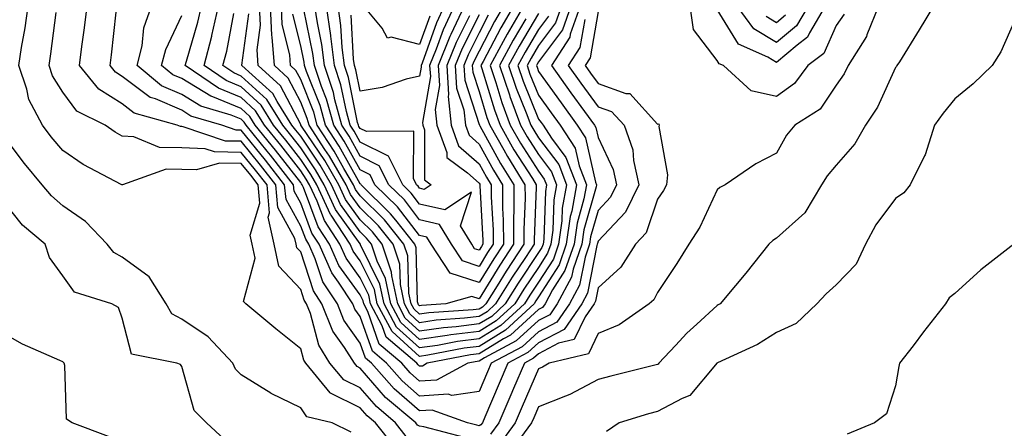
# Model space of a CAD drawing. Units: inches. Extents: x 1026563 to 1029203, y 7218698 to 7221338.
# Drawn here: x 1028751 to 1028916, y 7220251 to 7220320 of the extents above; entities that cross this region are included whole.
import ezdxf

# ---------------------------------------------------------------- set-up
doc = ezdxf.new("R2010")
doc.units = ezdxf.units.IN
doc.header["$MEASUREMENT"] = 0
doc.layers.add('Contour_10267218', color=7, linetype='Continuous', true_color=0x997854)

msp = doc.modelspace()

# ---------------------------------------------------------------- linework, layer by layer
at = {"layer": 'Contour_10267218'}
for points in [[(1028813.91, 7220247.78, 3042), (1028810.63, 7220251.92, 3042), (1028809.24, 7220253.11, 3042), (1028808.05, 7220254.46, 3042), (1028803.05, 7220256.92, 3042), (1028803.01, 7220256.96, 3042), (1028798.89, 7220261.92, 3042), (1028798.56, 7220262.43, 3042), (1028798.05, 7220264.38, 3042), (1028793.85, 7220267.72, 3042), (1028788.81, 7220271.92, 3042), (1028788.46, 7220272.33, 3042), (1028790.39, 7220279.58, 3042), (1028789.91, 7220281.92, 3042), (1028789.57, 7220283.44, 3042), (1028791.17, 7220288.8, 3042), (1028790.9, 7220291.92, 3042), (1028789.65, 7220293.52, 3042), (1028788.05, 7220295.47, 3042), (1028784.42, 7220295.55, 3042), (1028780.55, 7220294.42, 3042), (1028778.05, 7220294.5, 3042), (1028775.41, 7220294.56, 3042), (1028768.09, 7220291.92, 3042), (1028768.09, 7220291.88, 3042), (1028768.05, 7220291.88, 3042), (1028768.03, 7220291.9, 3042), (1028767.99, 7220291.92, 3042), (1028761.47, 7220295.34, 3042), (1028758.05, 7220297.66, 3042), (1028756.12, 7220299.99, 3042), (1028754.63, 7220301.92, 3042), (1028752.37, 7220306.24, 3042), (1028752.01, 7220307.96, 3042), (1028750.65, 7220311.92, 3042), (1028751.12, 7220314.99, 3042), (1028751.7, 7220318.27, 3042), (1028752.23, 7220321.92, 3042)], [(1028815.78, 7220249.65, 3041), (1028814.01, 7220251.92, 3041), (1028810.78, 7220254.65, 3041), (1028808.05, 7220257.8, 3041), (1028805.28, 7220259.15, 3041), (1028802.97, 7220261.92, 3041), (1028801.08, 7220264.95, 3041), (1028799.67, 7220270.3, 3041), (1028799.03, 7220271.92, 3041), (1028798.64, 7220272.51, 3041), (1028798.05, 7220274.3, 3041), (1028794.36, 7220278.23, 3041), (1028793.6, 7220281.92, 3041), (1028792.6, 7220286.47, 3041), (1028792.8, 7220287.17, 3041), (1028792.39, 7220291.92, 3041), (1028790.47, 7220294.34, 3041), (1028788.05, 7220297.35, 3041), (1028783.56, 7220297.43, 3041), (1028782.01, 7220297.96, 3041), (1028778.05, 7220298.09, 3041), (1028774.3, 7220298.17, 3041), (1028770, 7220299.97, 3041), (1028768.05, 7220300.06, 3041), (1028766.86, 7220300.73, 3041), (1028765.18, 7220301.92, 3041), (1028760.41, 7220304.28, 3041), (1028758.05, 7220307.49, 3041), (1028756.35, 7220310.22, 3041), (1028755.76, 7220311.92, 3041), (1028756.06, 7220313.91, 3041), (1028756.96, 7220320.83, 3041)], [(1028825.59, 7220249.46, 3040), (1028818.73, 7220251.24, 3040), (1028818.05, 7220251.39, 3040), (1028817.68, 7220251.55, 3040), (1028817.39, 7220251.92, 3040), (1028812.33, 7220256.2, 3040), (1028808.05, 7220261.12, 3040), (1028807.52, 7220261.39, 3040), (1028807.07, 7220261.92, 3040), (1028805.41, 7220264.56, 3040), (1028803.46, 7220267.33, 3040), (1028801.62, 7220271.92, 3040), (1028800.2, 7220274.07, 3040), (1028798.05, 7220280.63, 3040), (1028797.42, 7220281.3, 3040), (1028797.29, 7220281.92, 3040), (1028797.07, 7220282.9, 3040), (1028794.22, 7220288.09, 3040), (1028793.87, 7220291.92, 3040), (1028791.31, 7220295.18, 3040), (1028788.05, 7220299.21, 3040), (1028785.39, 7220299.26, 3040), (1028778.3, 7220301.67, 3040), (1028778.05, 7220301.69, 3040), (1028777.82, 7220301.69, 3040), (1028777.27, 7220301.92, 3040), (1028770.08, 7220303.95, 3040), (1028768.05, 7220305.49, 3040), (1028764.1, 7220307.97, 3040), (1028760.88, 7220311.92, 3040), (1028761.27, 7220315.14, 3040), (1028761.68, 7220318.29, 3040), (1028762.13, 7220321.92, 3040)], [(1028845.8, 7220319.67, 3039), (1028845, 7220314.97, 3039), (1028843.03, 7220311.92, 3039), (1028845.12, 7220308.99, 3039), (1028848.05, 7220304.99, 3039), (1028850.32, 7220304.19, 3039), (1028852.46, 7220301.92, 3039), (1028853.89, 7220297.76, 3039), (1028854.01, 7220295.96, 3039), (1028854.92, 7220291.92, 3039), (1028852.66, 7220287.31, 3039), (1028848.05, 7220282.45, 3039), (1028847.93, 7220282.04, 3039), (1028847.91, 7220281.92, 3039), (1028847.85, 7220281.72, 3039), (1028846.27, 7220273.7, 3039), (1028845.32, 7220271.92, 3039), (1028842.35, 7220267.62, 3039), (1028838.05, 7220265.38, 3039), (1028836.23, 7220263.74, 3039), (1028832.85, 7220261.92, 3039), (1028831.41, 7220258.56, 3039), (1028828.99, 7220252.86, 3039), (1028828.6, 7220251.92, 3039), (1028828.36, 7220251.61, 3039), (1028828.05, 7220251.43, 3039), (1028827.64, 7220251.51, 3039), (1028826.1, 7220251.92, 3039), (1028820.18, 7220254.05, 3039), (1028818.05, 7220253.93, 3039), (1028813.77, 7220257.64, 3039), (1028809.98, 7220261.92, 3039), (1028808.93, 7220262.8, 3039), (1028808.05, 7220265.32, 3039), (1028805.3, 7220269.17, 3039), (1028804.22, 7220271.92, 3039), (1028801.76, 7220275.63, 3039), (1028800.51, 7220279.46, 3039), (1028799.44, 7220281.92, 3039), (1028798.89, 7220282.76, 3039), (1028798.05, 7220284.97, 3039), (1028795.59, 7220289.46, 3039), (1028795.35, 7220291.92, 3039), (1028792.15, 7220296.02, 3039), (1028788.05, 7220301.06, 3039), (1028787.21, 7220301.08, 3039), (1028784.77, 7220301.92, 3039), (1028779.59, 7220303.46, 3039), (1028778.05, 7220304.42, 3039), (1028773.64, 7220306.33, 3039), (1028772.72, 7220306.59, 3039), (1028768.05, 7220310.1, 3039), (1028766.94, 7220310.81, 3039), (1028766.02, 7220311.92, 3039), (1028766.25, 7220313.72, 3039), (1028767.05, 7220320.92, 3039)], [(1028845.04, 7220321.92, 3038), (1028843.36, 7220317.23, 3038), (1028843.28, 7220316.69, 3038), (1028840.2, 7220311.92, 3038), (1028843.48, 7220307.35, 3038), (1028845.75, 7220304.22, 3038), (1028847.42, 7220301.92, 3038), (1028847.66, 7220301.53, 3038), (1028848.05, 7220299.83, 3038), (1028850.61, 7220294.48, 3038), (1028851.17, 7220291.92, 3038), (1028850.14, 7220289.83, 3038), (1028848.05, 7220287.6, 3038), (1028846.8, 7220283.17, 3038), (1028846.6, 7220281.92, 3038), (1028845.86, 7220279.73, 3038), (1028844.94, 7220275.03, 3038), (1028843.26, 7220271.92, 3038), (1028841.12, 7220268.85, 3038), (1028838.05, 7220267.23, 3038), (1028835.26, 7220264.71, 3038), (1028830.06, 7220261.92, 3038), (1028829.46, 7220260.51, 3038), (1028828.05, 7220257.19, 3038), (1028823.48, 7220256.49, 3038), (1028822.85, 7220256.72, 3038), (1028818.05, 7220256.43, 3038), (1028815.12, 7220258.99, 3038), (1028812.5, 7220261.92, 3038), (1028810.1, 7220263.97, 3038), (1028808.05, 7220269.77, 3038), (1028807.15, 7220271.02, 3038), (1028806.8, 7220271.92, 3038), (1028804.42, 7220275.55, 3038), (1028803.26, 7220277.13, 3038), (1028801.16, 7220281.92, 3038), (1028799.92, 7220283.8, 3038), (1028798.05, 7220288.81, 3038), (1028796.96, 7220290.83, 3038), (1028796.86, 7220291.92, 3038), (1028792.99, 7220296.86, 3038), (1028792.41, 7220297.56, 3038), (1028788.89, 7220301.92, 3038), (1028788.56, 7220302.43, 3038), (1028788.05, 7220302.92, 3038), (1028786.37, 7220303.6, 3038), (1028781.27, 7220305.14, 3038), (1028778.05, 7220307.08, 3038), (1028774.67, 7220308.54, 3038), (1028770.55, 7220311.92, 3038), (1028771.37, 7220315.24, 3038), (1028771.7, 7220318.27, 3038), (1028772.99, 7220321.92, 3038)], [(1028843.46, 7220321.92, 3037), (1028842.05, 7220317.92, 3037), (1028838.05, 7220312.58, 3037), (1028837.8, 7220312.17, 3037), (1028837.68, 7220311.92, 3037), (1028837.78, 7220311.65, 3037), (1028838.05, 7220310.94, 3037), (1028841.82, 7220305.69, 3037), (1028844.53, 7220301.92, 3037), (1028845.94, 7220299.81, 3037), (1028847.6, 7220292.37, 3037), (1028847.78, 7220291.92, 3037), (1028847.72, 7220291.59, 3037), (1028845.65, 7220284.32, 3037), (1028845.32, 7220281.92, 3037), (1028843.87, 7220277.74, 3037), (1028843.6, 7220276.37, 3037), (1028841.19, 7220271.92, 3037), (1028839.91, 7220270.06, 3037), (1028838.05, 7220269.09, 3037), (1028834.28, 7220265.69, 3037), (1028828.95, 7220262.82, 3037), (1028828.05, 7220262.27, 3037), (1028827.74, 7220262.23, 3037), (1028826.14, 7220261.92, 3037), (1028820.86, 7220259.11, 3037), (1028818.05, 7220258.95, 3037), (1028816.45, 7220260.32, 3037), (1028815.04, 7220261.92, 3037), (1028811.25, 7220265.12, 3037), (1028809.32, 7220270.65, 3037), (1028808.64, 7220271.92, 3037), (1028808.54, 7220272.41, 3037), (1028808.05, 7220273.4, 3037), (1028804.48, 7220278.35, 3037), (1028802.89, 7220281.92, 3037), (1028800.98, 7220284.85, 3037), (1028798.5, 7220291.47, 3037), (1028798.28, 7220291.92, 3037), (1028798.21, 7220292.08, 3037), (1028798.05, 7220292.29, 3037), (1028793.83, 7220297.7, 3037), (1028790.41, 7220301.92, 3037), (1028789.51, 7220303.38, 3037), (1028788.05, 7220304.73, 3037), (1028783.28, 7220306.69, 3037), (1028782.93, 7220306.8, 3037), (1028778.05, 7220309.75, 3037), (1028776.53, 7220310.4, 3037), (1028774.67, 7220311.92, 3037), (1028775.35, 7220314.62, 3037), (1028778.05, 7220320.32, 3037)], [(1028841.9, 7220321.92, 3036), (1028840.88, 7220319.09, 3036), (1028838.05, 7220315.28, 3036), (1028836.8, 7220313.17, 3036), (1028836.12, 7220311.92, 3036), (1028836.6, 7220310.47, 3036), (1028838.05, 7220306.94, 3036), (1028840.14, 7220304.01, 3036), (1028841.66, 7220301.92, 3036), (1028844.2, 7220298.07, 3036), (1028844.87, 7220295.1, 3036), (1028846.1, 7220291.92, 3036), (1028845.67, 7220289.54, 3036), (1028844.51, 7220285.46, 3036), (1028844.01, 7220281.92, 3036), (1028842.48, 7220277.49, 3036), (1028840.41, 7220274.28, 3036), (1028839.14, 7220271.92, 3036), (1028838.69, 7220271.28, 3036), (1028838.05, 7220270.94, 3036), (1028833.32, 7220266.65, 3036), (1028832.17, 7220266.04, 3036), (1028828.05, 7220263.52, 3036), (1028826.62, 7220263.35, 3036), (1028819.34, 7220261.92, 3036), (1028818.5, 7220261.47, 3036), (1028818.05, 7220261.45, 3036), (1028817.8, 7220261.67, 3036), (1028817.58, 7220261.92, 3036), (1028812.42, 7220266.3, 3036), (1028811.74, 7220268.23, 3036), (1028809.79, 7220271.92, 3036), (1028809.48, 7220273.35, 3036), (1028808.05, 7220276.28, 3036), (1028805.69, 7220279.56, 3036), (1028804.63, 7220281.92, 3036), (1028802.03, 7220285.9, 3036), (1028800.8, 7220289.17, 3036), (1028799.51, 7220291.92, 3036), (1028798.99, 7220292.86, 3036), (1028798.05, 7220294.24, 3036), (1028794.69, 7220298.56, 3036), (1028791.96, 7220301.92, 3036), (1028790.45, 7220304.32, 3036), (1028788.05, 7220306.55, 3036), (1028784.24, 7220308.11, 3036), (1028778.64, 7220311.92, 3036), (1028778.83, 7220312.7, 3036), (1028780.75, 7220319.22, 3036), (1028781.37, 7220321.92, 3036)], [(1028839.73, 7220320.24, 3035), (1028838.05, 7220317.97, 3035), (1028835.78, 7220314.19, 3035), (1028834.57, 7220311.92, 3035), (1028835.45, 7220309.32, 3035), (1028838.05, 7220302.94, 3035), (1028838.48, 7220302.35, 3035), (1028838.79, 7220301.92, 3035), (1028840.22, 7220299.75, 3035), (1028842.64, 7220296.51, 3035), (1028844.42, 7220291.92, 3035), (1028843.62, 7220287.49, 3035), (1028843.36, 7220286.61, 3035), (1028842.7, 7220281.92, 3035), (1028841.51, 7220278.46, 3035), (1028838.05, 7220273.09, 3035), (1028837.58, 7220272.39, 3035), (1028837.29, 7220271.92, 3035), (1028832.48, 7220267.49, 3035), (1028828.05, 7220264.77, 3035), (1028825.51, 7220264.46, 3035), (1028819.4, 7220263.27, 3035), (1028818.05, 7220263.07, 3035), (1028813.4, 7220267.27, 3035), (1028810.92, 7220271.92, 3035), (1028810.43, 7220274.3, 3035), (1028808.05, 7220279.15, 3035), (1028806.88, 7220280.75, 3035), (1028806.37, 7220281.92, 3035), (1028803.17, 7220286.8, 3035), (1028803.07, 7220286.94, 3035), (1028800.75, 7220291.92, 3035), (1028799.75, 7220293.62, 3035), (1028798.05, 7220296.18, 3035), (1028795.53, 7220299.4, 3035), (1028793.5, 7220301.92, 3035), (1028791.39, 7220305.26, 3035), (1028788.05, 7220308.37, 3035), (1028785.53, 7220309.4, 3035), (1028781.82, 7220311.92, 3035), (1028783.09, 7220316.88, 3035), (1028783.09, 7220316.96, 3035), (1028784.24, 7220321.92, 3035)], [(1028835.49, 7220321.92, 3032), (1028832.76, 7220317.21, 3032), (1028832.11, 7220315.98, 3032), (1028829.92, 7220311.92, 3032), (1028830.86, 7220309.11, 3032), (1028831.86, 7220305.73, 3032), (1028833.28, 7220301.92, 3032), (1028835.02, 7220298.89, 3032), (1028838.05, 7220294.17, 3032), (1028839.01, 7220292.88, 3032), (1028839.38, 7220291.92, 3032), (1028839.18, 7220290.79, 3032), (1028838.91, 7220282.78, 3032), (1028838.79, 7220281.92, 3032), (1028838.6, 7220281.37, 3032), (1028838.05, 7220280.51, 3032), (1028834.59, 7220275.38, 3032), (1028832.42, 7220271.92, 3032), (1028830.16, 7220269.81, 3032), (1028828.05, 7220268.54, 3032), (1028824.18, 7220268.05, 3032), (1028822.07, 7220267.9, 3032), (1028818.05, 7220267.33, 3032), (1028815.63, 7220269.5, 3032), (1028814.36, 7220271.92, 3032), (1028813.36, 7220276.61, 3032), (1028813.34, 7220277.21, 3032), (1028811.76, 7220281.92, 3032), (1028810.12, 7220283.99, 3032), (1028808.05, 7220286, 3032), (1028805.59, 7220289.46, 3032), (1028804.44, 7220291.92, 3032), (1028802.09, 7220295.96, 3032), (1028798.19, 7220301.78, 3032), (1028798.09, 7220301.92, 3032), (1028798.09, 7220301.96, 3032), (1028798.05, 7220302.04, 3032), (1028794.65, 7220308.52, 3032), (1028790.88, 7220311.92, 3032), (1028790.71, 7220314.58, 3032), (1028791.27, 7220318.7, 3032), (1028791.14, 7220321.92, 3032)], [(1028833.83, 7220321.92, 3031), (1028831.7, 7220318.27, 3031), (1028828.73, 7220312.6, 3031), (1028828.36, 7220311.92, 3031), (1028828.52, 7220311.45, 3031), (1028830.61, 7220304.48, 3031), (1028831.57, 7220301.92, 3031), (1028833.91, 7220297.78, 3031), (1028837.01, 7220292.96, 3031), (1028837.66, 7220291.92, 3031), (1028837.66, 7220291.53, 3031), (1028837.31, 7220282.66, 3031), (1028837.31, 7220281.92, 3031), (1028835.82, 7220279.69, 3031), (1028833.6, 7220276.37, 3031), (1028830.8, 7220271.92, 3031), (1028829.38, 7220270.59, 3031), (1028828.05, 7220269.79, 3031), (1028825.61, 7220269.48, 3031), (1028820.82, 7220269.15, 3031), (1028818.05, 7220268.74, 3031), (1028816.39, 7220270.26, 3031), (1028815.49, 7220271.92, 3031), (1028814.81, 7220275.16, 3031), (1028814.71, 7220278.58, 3031), (1028813.6, 7220281.92, 3031), (1028811.14, 7220285.01, 3031), (1028808.05, 7220288.01, 3031), (1028806.43, 7220290.3, 3031), (1028805.67, 7220291.92, 3031), (1028802.87, 7220296.74, 3031), (1028802.13, 7220297.84, 3031), (1028799.48, 7220301.92, 3031), (1028799.16, 7220303.03, 3031), (1028798.05, 7220305.81, 3031), (1028795.96, 7220309.83, 3031), (1028793.62, 7220311.92, 3031), (1028793.28, 7220316.69, 3031), (1028793.19, 7220317.06, 3031), (1028792.97, 7220321.92, 3031)], [(1028832.15, 7220321.92, 3030), (1028830.65, 7220319.32, 3030), (1028828.05, 7220314.36, 3030), (1028827.23, 7220312.74, 3030), (1028826.9, 7220311.92, 3030), (1028826.98, 7220310.85, 3030), (1028828.05, 7220307.55, 3030), (1028829.34, 7220303.21, 3030), (1028829.83, 7220301.92, 3030), (1028832.19, 7220297.78, 3030), (1028832.8, 7220296.67, 3030), (1028835.76, 7220291.92, 3030), (1028835.78, 7220289.65, 3030), (1028835.57, 7220284.4, 3030), (1028835.59, 7220281.92, 3030), (1028832.58, 7220277.39, 3030), (1028831.06, 7220274.93, 3030), (1028829.18, 7220271.92, 3030), (1028828.6, 7220271.37, 3030), (1028828.05, 7220271.04, 3030), (1028827.05, 7220270.92, 3030), (1028819.59, 7220270.38, 3030), (1028818.05, 7220270.16, 3030), (1028817.13, 7220271, 3030), (1028816.64, 7220271.92, 3030), (1028816.25, 7220273.72, 3030), (1028816.08, 7220279.95, 3030), (1028815.41, 7220281.92, 3030), (1028812.15, 7220286.02, 3030), (1028808.05, 7220290.05, 3030), (1028807.27, 7220291.14, 3030), (1028806.9, 7220291.92, 3030), (1028805.3, 7220294.67, 3030), (1028803.69, 7220297.56, 3030), (1028800.84, 7220301.92, 3030), (1028800.24, 7220304.11, 3030), (1028798.05, 7220309.58, 3030), (1028797.25, 7220311.12, 3030), (1028796.35, 7220311.92, 3030), (1028796.21, 7220313.76, 3030), (1028794.94, 7220318.81, 3030), (1028794.81, 7220321.92, 3030)], [(1028828.05, 7220320.47, 3028), (1028825.18, 7220314.79, 3028), (1028824.03, 7220311.92, 3028), (1028824.26, 7220308.13, 3028), (1028825.45, 7220304.52, 3028), (1028825.73, 7220301.92, 3028), (1028826.35, 7220300.22, 3028), (1028828.05, 7220298.72, 3028), (1028830.47, 7220294.34, 3028), (1028831.98, 7220291.92, 3028), (1028832, 7220287.97, 3028), (1028832.11, 7220285.98, 3028), (1028832.13, 7220281.92, 3028), (1028830.51, 7220279.46, 3028), (1028828.05, 7220275.47, 3028), (1028823.19, 7220277.06, 3028), (1028819.96, 7220281.92, 3028), (1028819.24, 7220283.11, 3028), (1028818.05, 7220283.4, 3028), (1028814.32, 7220288.19, 3028), (1028810.53, 7220291.92, 3028), (1028809.71, 7220293.58, 3028), (1028808.05, 7220294.4, 3028), (1028805.35, 7220299.22, 3028), (1028803.62, 7220301.92, 3028), (1028802.41, 7220306.28, 3028), (1028801.53, 7220308.44, 3028), (1028800.35, 7220311.92, 3028), (1028800.1, 7220313.97, 3028), (1028798.6, 7220321.37, 3028)], [(1028826.41, 7220320.28, 3027), (1028824.16, 7220315.81, 3027), (1028822.6, 7220311.92, 3027), (1028822.89, 7220307.08, 3027), (1028822.84, 7220306.71, 3027), (1028823.32, 7220301.92, 3027), (1028824.59, 7220298.46, 3027), (1028828.05, 7220295.44, 3027), (1028829.3, 7220293.17, 3027), (1028830.08, 7220291.92, 3027), (1028830.1, 7220289.87, 3027), (1028830.39, 7220284.26, 3027), (1028830.41, 7220281.92, 3027), (1028829.46, 7220280.51, 3027), (1028828.05, 7220278.19, 3027), (1028825.24, 7220279.11, 3027), (1028823.38, 7220281.92, 3027), (1028821.39, 7220285.26, 3027), (1028818.05, 7220286.04, 3027), (1028815.49, 7220289.36, 3027), (1028812.85, 7220291.92, 3027), (1028811.25, 7220295.12, 3027), (1028808.05, 7220296.72, 3027), (1028806.19, 7220300.06, 3027), (1028804.98, 7220301.92, 3027), (1028803.81, 7220306.16, 3027), (1028803.56, 7220307.43, 3027), (1028802.03, 7220311.92, 3027), (1028801.6, 7220315.47, 3027), (1028800.86, 7220319.11, 3027), (1028800.45, 7220321.92, 3027)], [(1028825.51, 7220321.92, 3026), (1028823.3, 7220317.17, 3026), (1028823.13, 7220316.84, 3026), (1028821.16, 7220311.92, 3026), (1028821.37, 7220308.6, 3026), (1028820.67, 7220304.54, 3026), (1028820.94, 7220301.92, 3026), (1028822.62, 7220297.35, 3026), (1028822.62, 7220296.49, 3026), (1028826.08, 7220293.89, 3026), (1028828.05, 7220292.17, 3026), (1028828.15, 7220292.02, 3026), (1028828.19, 7220291.92, 3026), (1028828.19, 7220291.78, 3026), (1028828.67, 7220282.55, 3026), (1028828.67, 7220281.92, 3026), (1028828.42, 7220281.55, 3026), (1028828.05, 7220280.92, 3026), (1028827.29, 7220281.16, 3026), (1028826.8, 7220281.92, 3026), (1028824.94, 7220285.03, 3026), (1028826.78, 7220290.65, 3026), (1028822.27, 7220287.7, 3026), (1028818.05, 7220288.68, 3026), (1028816.64, 7220290.51, 3026), (1028815.2, 7220291.92, 3026), (1028812.82, 7220296.69, 3026), (1028808.05, 7220299.07, 3026), (1028807.03, 7220300.9, 3026), (1028806.37, 7220301.92, 3026), (1028805.73, 7220304.24, 3026), (1028804.81, 7220308.68, 3026), (1028803.71, 7220311.92, 3026), (1028803.11, 7220316.86, 3026), (1028803.11, 7220316.98, 3026), (1028802.41, 7220321.92, 3026)], [(1028823.85, 7220321.92, 3025), (1028822.01, 7220317.96, 3025), (1028820.84, 7220314.71, 3025), (1028819.73, 7220311.92, 3025), (1028819.85, 7220310.12, 3025), (1028818.5, 7220302.37, 3025), (1028818.56, 7220301.92, 3025), (1028818.85, 7220301.12, 3025), (1028818.89, 7220292.76, 3025), (1028820, 7220291.92, 3025), (1028818.83, 7220291.14, 3025), (1028818.05, 7220291.33, 3025), (1028817.8, 7220291.67, 3025), (1028817.52, 7220291.92, 3025), (1028817.01, 7220292.96, 3025), (1028817.05, 7220300.92, 3025), (1028809.09, 7220300.88, 3025), (1028808.05, 7220301.39, 3025), (1028807.85, 7220301.72, 3025), (1028807.74, 7220301.92, 3025), (1028807.62, 7220302.35, 3025), (1028806.06, 7220309.93, 3025), (1028805.39, 7220311.92, 3025), (1028805.02, 7220314.95, 3025), (1028804.81, 7220318.68, 3025), (1028804.36, 7220321.92, 3025)], [(1028822.19, 7220321.92, 3024), (1028820.88, 7220319.09, 3024), (1028818.46, 7220312.33, 3024), (1028818.28, 7220311.92, 3024), (1028818.3, 7220311.67, 3024), (1028818.05, 7220310.16, 3024), (1028815.8, 7220309.67, 3024), (1028811.74, 7220308.23, 3024), (1028808.05, 7220307.64, 3024), (1028807.33, 7220311.2, 3024), (1028807.07, 7220311.92, 3024), (1028806.94, 7220313.03, 3024), (1028806.51, 7220320.38, 3024)], [(1028819.75, 7220320.22, 3023), (1028818.05, 7220315.49, 3023), (1028813.25, 7220316.72, 3023), (1028812.66, 7220316.53, 3023), (1028811.74, 7220318.23, 3023), (1028808.67, 7220321.92, 3023)], [(1028848.05, 7220321.02, 3040), (1028846.72, 7220313.25, 3040), (1028845.86, 7220311.92, 3040), (1028846.78, 7220310.65, 3040), (1028848.05, 7220308.91, 3040), (1028852.72, 7220307.25, 3040), (1028853.36, 7220307.23, 3040), (1028858.05, 7220302.1, 3040), (1028858.25, 7220302.12, 3040), (1028858.3, 7220301.92, 3040), (1028858.26, 7220301.71, 3040), (1028859.73, 7220293.6, 3040), (1028859.53, 7220291.92, 3040), (1028859.03, 7220290.94, 3040), (1028858.05, 7220289.5, 3040), (1028856.12, 7220283.85, 3040), (1028854.34, 7220281.92, 3040), (1028851.9, 7220278.07, 3040), (1028848.05, 7220274.58, 3040), (1028847.62, 7220272.35, 3040), (1028847.39, 7220271.92, 3040), (1028845.86, 7220269.73, 3040), (1028844.05, 7220265.92, 3040), (1028841.41, 7220265.28, 3040), (1028838.05, 7220263.52, 3040), (1028837.21, 7220262.76, 3040), (1028835.65, 7220261.92, 3040), (1028833.83, 7220257.7, 3040), (1028833.36, 7220256.61, 3040), (1028831.35, 7220251.92, 3040), (1028829.94, 7220250.03, 3040)], [(1028895.18, 7220321.92, 3041), (1028893.23, 7220317.1, 3041), (1028893.15, 7220316.82, 3041), (1028890.1, 7220311.92, 3041), (1028889.4, 7220310.57, 3041), (1028888.05, 7220308.64, 3041), (1028885.37, 7220304.6, 3041), (1028881.12, 7220301.92, 3041), (1028879.75, 7220300.22, 3041), (1028878.05, 7220297.21, 3041), (1028874.55, 7220295.42, 3041), (1028869.44, 7220291.92, 3041), (1028868.5, 7220291.47, 3041), (1028868.05, 7220291.04, 3041), (1028865.16, 7220284.81, 3041), (1028863.28, 7220281.92, 3041), (1028861.27, 7220278.7, 3041), (1028858.05, 7220273.81, 3041), (1028857.41, 7220272.56, 3041), (1028856.64, 7220271.92, 3041), (1028851.6, 7220268.37, 3041), (1028848.05, 7220266.92, 3041), (1028846.45, 7220263.52, 3041), (1028839.81, 7220261.92, 3041), (1028838.69, 7220261.28, 3041), (1028838.05, 7220261, 3041), (1028835.3, 7220254.67, 3041), (1028834.12, 7220251.92, 3041), (1028831.55, 7220248.42, 3041)], [(1028904.42, 7220321.92, 3042), (1028902.05, 7220317.92, 3042), (1028898.71, 7220312.58, 3042), (1028898.3, 7220311.92, 3042), (1028898.19, 7220311.78, 3042), (1028898.05, 7220311.59, 3042), (1028895.02, 7220304.95, 3042), (1028893.01, 7220301.92, 3042), (1028891.21, 7220298.76, 3042), (1028888.05, 7220295.22, 3042), (1028886.55, 7220293.42, 3042), (1028885.63, 7220291.92, 3042), (1028882.78, 7220287.19, 3042), (1028878.05, 7220282.96, 3042), (1028877.41, 7220282.56, 3042), (1028876.76, 7220281.92, 3042), (1028872.89, 7220277.08, 3042), (1028871.14, 7220275.01, 3042), (1028868.56, 7220271.92, 3042), (1028868.25, 7220271.72, 3042), (1028868.05, 7220271.61, 3042), (1028864.65, 7220268.52, 3042), (1028862.97, 7220267, 3042), (1028861.06, 7220264.93, 3042), (1028858.26, 7220261.92, 3042), (1028858.17, 7220261.8, 3042), (1028858.05, 7220261.74, 3042), (1028857.82, 7220261.69, 3042), (1028850.18, 7220259.79, 3042), (1028848.05, 7220259.19, 3042), (1028843.3, 7220256.67, 3042), (1028842.56, 7220256.43, 3042), (1028838.05, 7220254.62, 3042), (1028837.23, 7220252.74, 3042), (1028836.88, 7220251.92, 3042), (1028833.62, 7220247.49, 3042)], [(1028889.4, 7220320.57, 3040), (1028888.05, 7220318.68, 3040), (1028886, 7220313.97, 3040), (1028883.32, 7220311.92, 3040), (1028881.06, 7220308.91, 3040), (1028878.05, 7220306.72, 3040), (1028873.81, 7220307.68, 3040), (1028869.14, 7220311.92, 3040), (1028868.38, 7220312.25, 3040), (1028868.05, 7220312.8, 3040), (1028864.1, 7220317.97, 3040), (1028863.54, 7220321.92, 3040)], [(1028886.21, 7220321.92, 3039), (1028883.58, 7220317.45, 3039), (1028883.25, 7220316.72, 3039), (1028881.51, 7220315.38, 3039), (1028878.05, 7220312.47, 3039), (1028876.6, 7220313.37, 3039), (1028871.68, 7220315.55, 3039), (1028868.05, 7220321.37, 3039)], [(1028883.34, 7220321.92, 3038), (1028881.39, 7220318.58, 3038), (1028878.05, 7220315.79, 3038), (1028874.26, 7220318.13, 3038), (1028871.41, 7220321.92, 3038)], [(1028838.05, 7220320.69, 3034), (1028834.79, 7220315.18, 3034), (1028833.01, 7220311.92, 3034), (1028834.28, 7220308.15, 3034), (1028835.98, 7220303.99, 3034), (1028836.76, 7220301.92, 3034), (1028837.23, 7220301.1, 3034), (1028838.05, 7220299.81, 3034), (1028841.43, 7220295.3, 3034), (1028842.74, 7220291.92, 3034), (1028842.01, 7220287.96, 3034), (1028841.96, 7220285.83, 3034), (1028841.39, 7220281.92, 3034), (1028840.55, 7220279.42, 3034), (1028838.05, 7220275.57, 3034), (1028836.59, 7220273.38, 3034), (1028835.67, 7220271.92, 3034), (1028831.7, 7220268.27, 3034), (1028828.05, 7220266.02, 3034), (1028824.4, 7220265.57, 3034), (1028821.04, 7220264.91, 3034), (1028818.05, 7220264.5, 3034), (1028814.14, 7220268.01, 3034), (1028812.07, 7220271.92, 3034), (1028811.37, 7220275.24, 3034), (1028808.13, 7220281.84, 3034), (1028808.11, 7220281.92, 3034), (1028808.09, 7220281.96, 3034), (1028808.05, 7220281.98, 3034), (1028803.91, 7220287.78, 3034), (1028801.98, 7220291.92, 3034), (1028800.53, 7220294.4, 3034), (1028798.05, 7220298.11, 3034), (1028796.37, 7220300.24, 3034), (1028795.02, 7220301.92, 3034), (1028792.35, 7220306.22, 3034), (1028788.05, 7220310.18, 3034), (1028786.82, 7220310.69, 3034), (1028784.98, 7220311.92, 3034), (1028785.61, 7220314.36, 3034), (1028786.82, 7220320.69, 3034)], [(1028835.9, 7220319.77, 3033), (1028833.77, 7220316.2, 3033), (1028831.47, 7220311.92, 3033), (1028833.13, 7220307, 3033), (1028833.21, 7220306.76, 3033), (1028835.02, 7220301.92, 3033), (1028836.12, 7220299.99, 3033), (1028838.05, 7220297, 3033), (1028840.22, 7220294.09, 3033), (1028841.06, 7220291.92, 3033), (1028840.61, 7220289.36, 3033), (1028840.43, 7220284.3, 3033), (1028840.1, 7220281.92, 3033), (1028839.57, 7220280.4, 3033), (1028838.05, 7220278.03, 3033), (1028835.59, 7220274.38, 3033), (1028834.05, 7220271.92, 3033), (1028830.92, 7220269.05, 3033), (1028828.05, 7220267.29, 3033), (1028823.28, 7220266.69, 3033), (1028822.7, 7220266.57, 3033), (1028818.05, 7220265.9, 3033), (1028814.89, 7220268.76, 3033), (1028813.21, 7220271.92, 3033), (1028812.31, 7220276.18, 3033), (1028810.9, 7220279.07, 3033), (1028809.94, 7220281.92, 3033), (1028809.1, 7220282.97, 3033), (1028808.05, 7220283.99, 3033), (1028804.75, 7220288.62, 3033), (1028803.21, 7220291.92, 3033), (1028801.31, 7220295.18, 3033), (1028798.05, 7220300.05, 3033), (1028797.23, 7220301.1, 3033), (1028796.57, 7220301.92, 3033), (1028794.07, 7220305.9, 3033), (1028793.36, 7220307.23, 3033), (1028788.15, 7220311.92, 3033), (1028788.15, 7220312.02, 3033), (1028789.34, 7220320.63, 3033)], [(1028829.59, 7220320.38, 3029), (1028828.05, 7220317.43, 3029), (1028826.21, 7220313.76, 3029), (1028825.47, 7220311.92, 3029), (1028825.63, 7220309.5, 3029), (1028828.05, 7220302.06, 3029), (1028828.09, 7220301.96, 3029), (1028828.09, 7220301.92, 3029), (1028828.15, 7220301.82, 3029), (1028831.64, 7220295.51, 3029), (1028833.87, 7220291.92, 3029), (1028833.91, 7220287.78, 3029), (1028833.83, 7220286.14, 3029), (1028833.85, 7220281.92, 3029), (1028831.55, 7220278.42, 3029), (1028828.05, 7220272.74, 3029), (1028826.84, 7220273.13, 3029), (1028822.46, 7220271.92, 3029), (1028818.34, 7220271.63, 3029), (1028818.05, 7220271.59, 3029), (1028817.87, 7220271.74, 3029), (1028817.78, 7220271.92, 3029), (1028817.7, 7220272.27, 3029), (1028817.44, 7220281.31, 3029), (1028817.25, 7220281.92, 3029), (1028814.03, 7220285.94, 3029), (1028813.17, 7220287.04, 3029), (1028808.21, 7220291.92, 3029), (1028808.15, 7220292.02, 3029), (1028808.05, 7220292.08, 3029), (1028804.53, 7220298.4, 3029), (1028802.23, 7220301.92, 3029), (1028801.33, 7220305.2, 3029), (1028799.01, 7220310.96, 3029), (1028798.67, 7220311.92, 3029), (1028798.62, 7220312.49, 3029), (1028798.05, 7220315.22, 3029), (1028796.7, 7220320.57, 3029)], [(1028918.05, 7220319.46, 3043), (1028915.75, 7220314.22, 3043), (1028914.3, 7220311.92, 3043), (1028911.12, 7220308.85, 3043), (1028908.05, 7220306.37, 3043), (1028906.04, 7220303.93, 3043), (1028904.61, 7220301.92, 3043), (1028903.01, 7220296.96, 3043), (1028902.91, 7220296.78, 3043), (1028900.53, 7220291.92, 3043), (1028899.44, 7220290.53, 3043), (1028898.05, 7220289.6, 3043), (1028894.77, 7220285.2, 3043), (1028893.03, 7220281.92, 3043), (1028891.41, 7220278.56, 3043), (1028888.05, 7220275.08, 3043), (1028886.39, 7220273.58, 3043), (1028884.83, 7220271.92, 3043), (1028881.37, 7220268.6, 3043), (1028878.05, 7220267.12, 3043), (1028874.87, 7220265.1, 3043), (1028868.11, 7220261.98, 3043), (1028868.05, 7220261.94, 3043), (1028868.03, 7220261.94, 3043), (1028868.03, 7220261.92, 3043), (1028867.8, 7220261.67, 3043), (1028863.46, 7220256.51, 3043), (1028862.17, 7220256.04, 3043), (1028858.05, 7220253.83, 3043), (1028856.55, 7220253.42, 3043), (1028851.59, 7220251.92, 3043), (1028849.48, 7220250.49, 3043)], [(1028879.57, 7220320.4, 3037), (1028878.05, 7220319.11, 3037), (1028876.31, 7220320.18, 3037)], [(1028806.51, 7220250.38, 3043), (1028803.36, 7220251.92, 3043), (1028799.09, 7220252.96, 3043), (1028798.05, 7220254.42, 3043), (1028793.11, 7220256.86, 3043), (1028793.03, 7220256.9, 3043), (1028788.05, 7220259.99, 3043), (1028787.09, 7220260.96, 3043), (1028786.64, 7220261.92, 3043), (1028782.52, 7220266.39, 3043), (1028778.05, 7220269.36, 3043), (1028776.39, 7220270.26, 3043), (1028775.43, 7220271.92, 3043), (1028772.6, 7220276.47, 3043), (1028768.05, 7220279.77, 3043), (1028766.64, 7220280.51, 3043), (1028765.49, 7220281.92, 3043), (1028761.88, 7220285.75, 3043), (1028758.05, 7220288.38, 3043), (1028756.16, 7220290.03, 3043), (1028754.59, 7220291.92, 3043), (1028751.64, 7220295.51, 3043), (1028748.05, 7220300.22, 3043)], [(1028785.26, 7220249.13, 3044), (1028782.19, 7220251.92, 3044), (1028780.12, 7220253.99, 3044), (1028778.05, 7220261.39, 3044), (1028777.84, 7220261.71, 3044), (1028777.23, 7220261.92, 3044), (1028769.61, 7220263.48, 3044), (1028768.05, 7220269.48, 3044), (1028767.44, 7220271.31, 3044), (1028766.29, 7220271.92, 3044), (1028760.02, 7220273.89, 3044), (1028758.05, 7220276.63, 3044), (1028755.82, 7220279.69, 3044), (1028755.1, 7220281.92, 3044), (1028751.27, 7220285.14, 3044), (1028748.05, 7220289.24, 3044)], [(1028917.97, 7220281.92, 3044), (1028912.37, 7220277.6, 3044), (1028908.05, 7220273.66, 3044), (1028907.07, 7220272.9, 3044), (1028906.43, 7220271.92, 3044), (1028902.78, 7220267.19, 3044), (1028901, 7220264.87, 3044), (1028898.75, 7220261.92, 3044), (1028898.6, 7220261.37, 3044), (1028898.05, 7220258.13, 3044), (1028896.53, 7220253.44, 3044), (1028894.5, 7220251.92, 3044), (1028889.92, 7220250.05, 3044)], [(1028765.76, 7220249.63, 3045), (1028759.63, 7220251.92, 3045), (1028758.69, 7220252.56, 3045), (1028758.42, 7220261.55, 3045), (1028758.28, 7220261.92, 3045), (1028758.19, 7220262.06, 3045), (1028758.05, 7220262.17, 3045), (1028757.58, 7220262.39, 3045), (1028751.27, 7220265.14, 3045), (1028748.05, 7220266.98, 3045)]]:
    msp.add_polyline3d(points, dxfattribs=at)

doc.saveas('drawing.dxf')
